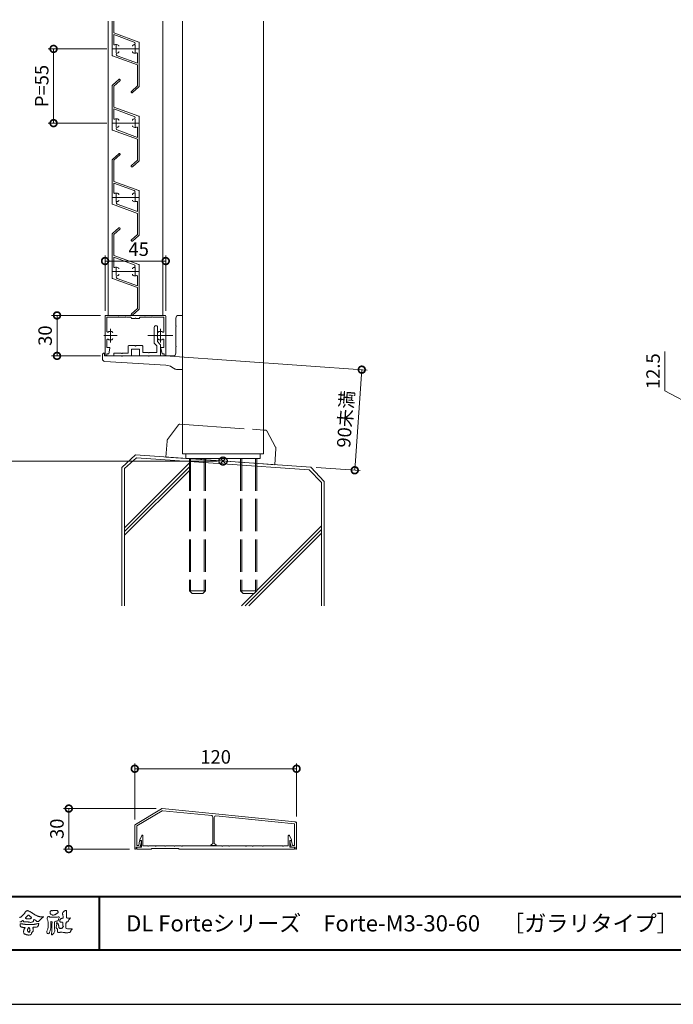
# Model space of a CAD drawing. Units: millimetres. Extents: x 0 to 1680, y 0 to 1188.
# Drawn here: x 323 to 808, y 0 to 730 of the extents above; entities that cross this region are included whole.
import ezdxf

# ---------------------------------------------------------------- set-up
doc = ezdxf.new("R2010")
doc.units = ezdxf.units.MM
doc.header["$LTSCALE"] = 4
for name, pattern in [('AM_ISO02W050', [7.5, 6, -1.5]), ('AM_ISO08W050', [18, 12, -1.5, 3, -1.5]), ('AM_ISO08W050x2', [9, 6, -0.75, 1.5, -0.75]), ('AM_ISO09W050', [22.5, 12, -1.5, 3, -1.5, 3, -1.5]), ('Amconstr', [9999, 9999, 0])]:
    doc.linetypes.add(name, pattern=pattern)
for name, color, linetype, lineweight in [('AM_0', 7, 'Continuous', 18), ('AM_1', 14, 'Continuous', 40), ('AM_11', 3, 'AM_ISO09W050', 9), ('AM_2', 40, 'Continuous', 9), ('AM_3', 6, 'AM_ISO02W050', 9), ('AM_5', 3, 'Continuous', 9), ('AM_7', 4, 'AM_ISO08W050', 9)]:
    doc.layers.add(name, color=color, linetype=linetype, lineweight=lineweight)
doc.layers.add('AM_CL', color=1, linetype='Amconstr', lineweight=25, plot=False)
doc.layers.add('AM_VIEWS', color=1, linetype='Continuous', lineweight=25, plot=False)
doc.styles.add('ゴシック', font='msgothic.ttc')
doc.dimstyles.new('VF$0', dxfattribs={"dimtxt": 10, "dimasz": 10, "dimexe": 4, "dimexo": 4, "dimgap": 2.5, "dimtad": 1, "dimdsep": 46, "dimtxsty": 'ゴシック', "dimblk": 'DOTSMALL', "dimcen": 0, "dimclrd": 256, "dimclre": 256, "dimclrt": 2, "dimadec": 0, "dimazin": 2, "dimtp": 0.1, "dimtm": 0.1, "dimtfac": 0.71, "dimtmove": 0, "dimatfit": 3, "dimldrblk": 'OPEN30', "dimfxl": 1, "dimlwd": -1, "dimlwe": -1, "dimarcsym": 0})

# ---------------------------------------------------------------- blocks, each defined once
blk = doc.blocks.new('_DotSmall')
at = {"color": 0, "linetype": 'ByBlock', "const_width": 0.5}
blk.add_lwpolyline([(-0.0625, 0, 1), (0.0625, 0, 1)], format="xyb", close=True, dxfattribs=at)
blk = doc.blocks.new('*D8')
at = {"layer": 'AM_5', "linetype": 'Continuous'}
for p, q in [((386.38, 514.01), (386.38, 554.8)), ((431.38, 514.01), (431.38, 554.8)), ((386.38, 550.8), (431.38, 550.8))]:
    blk.add_line(p, q, dxfattribs=at)
at = {"layer": 'Defpoints', "color": 0}
for p in [(431.38, 550.8), (386.38, 510.01), (431.38, 510.01)]:
    blk.add_point(p, dxfattribs=at)
at = {"layer": 'AM_5', "xscale": 10, "yscale": 10, "zscale": 10}
for p, rotation in [((386.38, 550.8), 179.9998488154678), ((431.38, 550.8), 359.9998488154678)]:
    blk.add_blockref('_DotSmall', p, dxfattribs=dict(at, rotation=rotation))
at = {"layer": 'AM_5', "color": 2, "insert": (411.31, 558.3), "char_height": 10, "attachment_point": 5, "rotation": 359.99985, "style": 'ゴシック'}
blk.add_mtext('45', dxfattribs=at)
blk = doc.blocks.new('_Open30')
at = {"color": 0, "linetype": 'ByBlock', "lineweight": -2}
for p, q in [((-1, 0.267949), (0, 0)), ((0, 0), (-1, -0.267949)), ((0, 0), (-1, 0))]:
    blk.add_line(p, q, dxfattribs=at)
blk = doc.blocks.new('*D9')
at = {"layer": 'AM_5', "linetype": 'Continuous'}
for p, q in [((382.88, 510.51), (346.73, 510.51)), ((350.73, 510.51), (350.73, 480.51)), ((382.98, 480.51), (346.73, 480.51))]:
    blk.add_line(p, q, dxfattribs=at)
at = {"layer": 'Defpoints', "color": 0}
for p in [(386.88, 510.51), (350.73, 480.51), (386.98, 480.51)]:
    blk.add_point(p, dxfattribs=at)
at = {"layer": 'AM_5', "xscale": 10, "yscale": 10, "zscale": 10}
for p, rotation in [((350.73, 510.51), 90), ((350.73, 480.51), 270)]:
    blk.add_blockref('_DotSmall', p, dxfattribs=dict(at, rotation=rotation))
at = {"layer": 'AM_5', "color": 2, "insert": (343.22, 495.51), "char_height": 10, "attachment_point": 5, "rotation": 90, "style": 'ゴシック'}
blk.add_mtext('30', dxfattribs=at)
blk = doc.blocks.new('*D12')
at = {"layer": 'AM_5', "linetype": 'Continuous'}
for p, q in [((387.66, 707.99), (344.18, 707.99)), ((348.18, 707.99), (348.18, 652.99)), ((387.66, 652.99), (344.18, 652.99))]:
    blk.add_line(p, q, dxfattribs=at)
at = {"layer": 'Defpoints', "color": 0}
for p in [(391.66, 707.99), (348.18, 652.99), (391.66, 652.99)]:
    blk.add_point(p, dxfattribs=at)
at = {"layer": 'AM_5', "xscale": 10, "yscale": 10, "zscale": 10}
for p, rotation in [((348.18, 707.99), 90), ((348.18, 652.99), 270)]:
    blk.add_blockref('_DotSmall', p, dxfattribs=dict(at, rotation=rotation))
at = {"layer": 'AM_5', "color": 2, "insert": (340.68, 680.49), "char_height": 10, "attachment_point": 5, "rotation": 90, "style": 'ゴシック'}
blk.add_mtext('P=55', dxfattribs=at)
blk = doc.blocks.new('*D16')
at = {"layer": 'AM_5', "linetype": 'Continuous'}
for p, q in [((801.64, 483.66), (801.64, 454.69)), ((801.64, 454.69), (829.55, 439.9)), ((939.66, 446.15), (825.55, 446.15)), ((829.55, 446.15), (829.55, 433.65)), ((854.16, 433.65), (825.55, 433.65))]:
    blk.add_line(p, q, dxfattribs=at)
at = {"layer": 'Defpoints', "color": 0}
for p in [(943.66, 446.15), (829.55, 433.65), (858.16, 433.65)]:
    blk.add_point(p, dxfattribs=at)
at = {"layer": 'AM_5', "xscale": 10, "yscale": 10, "zscale": 10}
for p, rotation in [((829.55, 446.15), 90), ((829.55, 433.65), 270)]:
    blk.add_blockref('_DotSmall', p, dxfattribs=dict(at, rotation=rotation))
at = {"layer": 'AM_5', "color": 2, "insert": (794.14, 469.17), "char_height": 10, "attachment_point": 5, "rotation": 90, "style": 'ゴシック'}
blk.add_mtext('12.5', dxfattribs=at)
blk = doc.blocks.new('_Open')
at = {"color": 0, "linetype": 'ByBlock', "lineweight": -2}
for p, q in [((-1, 0.166667), (0, 0)), ((-1, -0.166667), (0, 0)), ((0, 0), (-1, 0))]:
    blk.add_line(p, q, dxfattribs=at)
blk = doc.blocks.new('*D19')
at = {"layer": 'AM_5', "linetype": 'Continuous'}
for p, q in [((390.88, 993.49), (284.62, 993.49)), ((288.62, 983.49), (288.62, 412.58)), ((469.88, 402.58), (284.62, 402.58))]:
    blk.add_line(p, q, dxfattribs=at)
at = {"layer": 'Defpoints', "color": 0}
for p in [(394.88, 993.49), (288.62, 402.58), (473.88, 402.58)]:
    blk.add_point(p, dxfattribs=at)
at = {"layer": 'AM_5', "xscale": 10, "yscale": 10, "zscale": 10}
for p, rotation in [((288.62, 993.49), 90), ((288.62, 402.58), 270)]:
    blk.add_blockref('_Open', p, dxfattribs=dict(at, rotation=rotation))
at = {"layer": 'AM_5', "color": 2, "insert": (281.12, 697), "char_height": 10, "attachment_point": 5, "rotation": 90, "style": 'ゴシック'}
blk.add_mtext('H', dxfattribs=at)
blk = doc.blocks.new('*D20')
at = {"layer": 'AM_5', "linetype": 'Continuous'}
for p, q in [((434.78, 480.23), (580.77, 470.02)), ((571.56, 395.75), (576.78, 470.3)), ((542.9, 397.76), (575.55, 395.47))]:
    blk.add_line(p, q, dxfattribs=at)
at = {"layer": 'Defpoints', "color": 0}
for p in [(430.79, 480.51), (576.78, 470.3), (538.91, 398.04)]:
    blk.add_point(p, dxfattribs=at)
at = {"layer": 'AM_5', "xscale": 10, "yscale": 10, "zscale": 10}
for p, rotation in [((576.78, 470.3), 86.00000000001651), ((571.56, 395.75), 266.0000000000165)]:
    blk.add_blockref('_DotSmall', p, dxfattribs=dict(at, rotation=rotation))
at = {"layer": 'AM_5', "color": 2, "insert": (565.98, 433.6), "char_height": 10, "attachment_point": 5, "rotation": 86, "style": 'ゴシック'}
blk.add_mtext('90未満', dxfattribs=at)
blk = doc.blocks.new('*D25')
at = {"layer": 'AM_5', "linetype": 'Continuous'}
for p, q in [((408.39, 137.07), (408.39, 178.56)), ((528.39, 139.07), (528.39, 178.56)), ((408.39, 174.56), (528.39, 174.56))]:
    blk.add_line(p, q, dxfattribs=at)
at = {"layer": 'Defpoints', "color": 0}
for p in [(528.39, 174.56), (408.39, 133.07), (528.39, 135.07)]:
    blk.add_point(p, dxfattribs=at)
at = {"layer": 'AM_5', "xscale": 10, "yscale": 10, "zscale": 10, "rotation": 180}
blk.add_blockref('_DotSmall', (408.39, 174.56), dxfattribs=at)
at = {"layer": 'AM_5', "xscale": 10, "yscale": 10, "zscale": 10}
blk.add_blockref('_DotSmall', (528.39, 174.56), dxfattribs=at)
at = {"layer": 'AM_5', "color": 2, "insert": (468.39, 182.06), "char_height": 10, "attachment_point": 5, "style": 'ゴシック'}
blk.add_mtext('120', dxfattribs=at)
blk = doc.blocks.new('*D26')
at = {"layer": 'AM_5', "linetype": 'Continuous'}
for p, q in [((424.39, 145.07), (355.47, 145.07)), ((359.47, 145.07), (359.47, 115.07)), ((404.39, 115.07), (355.47, 115.07))]:
    blk.add_line(p, q, dxfattribs=at)
at = {"layer": 'Defpoints', "color": 0}
for p in [(428.39, 145.07), (359.47, 115.07), (408.39, 115.07)]:
    blk.add_point(p, dxfattribs=at)
at = {"layer": 'AM_5', "xscale": 10, "yscale": 10, "zscale": 10}
for p, rotation in [((359.47, 145.07), 90), ((359.47, 115.07), 270)]:
    blk.add_blockref('_DotSmall', p, dxfattribs=dict(at, rotation=rotation))
at = {"layer": 'AM_5', "color": 2, "insert": (351.97, 130.07), "char_height": 10, "attachment_point": 5, "rotation": 90, "style": 'ゴシック'}
blk.add_mtext('30', dxfattribs=at)

msp = doc.modelspace()

# ---------------------------------------------------------------- linework, layer by layer
at = {"layer": 'AM_0'}
for p, q in [((388.635, 728.49), (388.635, 510.506)), ((391.665, 703.34), (391.665, 728.482)), ((392.865, 719.833), (392.865, 728.492)), ((429.135, 728.49), (429.135, 510.497)), ((443.885, 728.49), (443.885, 407.978)), ((503.885, 728.49), (503.885, 407.991)), ((411.336, 713.11), (392.865, 719.833)), ((408.066, 713.023), (392.865, 718.556)), ((392.865, 711.454), (392.865, 718.556)), ((411.665, 680.213), (411.665, 712.64)), ((410.465, 696.147), (391.994, 702.87)), ((410.465, 697.424), (395.264, 702.957)), ((410.465, 697.424), (410.465, 704.526)), ((410.465, 680.526), (410.465, 696.147)), ((391.665, 648.34), (391.665, 680.767)), ((391.831, 681.139), (396.514, 685.337)), ((392.865, 680.454), (397.315, 684.443)), ((392.865, 664.833), (392.865, 680.454)), ((410.465, 680.526), (406.014, 676.537)), ((411.499, 679.841), (406.815, 675.643)), ((411.336, 658.11), (392.865, 664.833)), ((408.066, 658.023), (392.865, 663.556)), ((392.865, 656.454), (392.865, 663.556)), ((411.665, 625.213), (411.665, 657.64)), ((410.465, 642.424), (410.465, 649.526)), ((410.465, 641.147), (391.994, 647.87)), ((410.465, 642.424), (395.264, 647.957)), ((410.465, 625.526), (410.465, 641.147)), ((391.831, 626.139), (396.514, 630.337)), ((392.865, 625.454), (397.315, 629.443)), ((391.665, 593.34), (391.665, 625.767)), ((392.865, 609.833), (392.865, 625.454)), ((410.465, 625.526), (406.014, 621.537)), ((411.499, 624.841), (406.815, 620.643)), ((411.336, 603.11), (392.865, 609.833)), ((408.066, 603.023), (392.865, 608.556)), ((392.865, 601.454), (392.865, 608.556)), ((411.665, 570.213), (411.665, 602.64)), ((410.465, 586.147), (391.994, 592.87)), ((410.465, 587.424), (395.264, 592.957)), ((410.465, 587.424), (410.465, 594.526)), ((410.465, 570.526), (410.465, 586.147)), ((391.635, 538.356), (391.635, 570.783)), ((391.801, 571.155), (396.484, 575.353)), ((392.835, 570.47), (397.285, 574.46)), ((392.835, 554.849), (392.835, 570.47)), ((410.465, 570.526), (406.014, 566.537)), ((411.499, 569.841), (406.815, 565.643)), ((411.306, 548.126), (392.835, 554.849)), ((408.036, 548.039), (392.835, 553.572)), ((392.835, 546.47), (392.835, 553.572)), ((411.635, 515.23), (411.635, 547.656)), ((410.435, 531.164), (391.964, 537.887)), ((410.435, 532.441), (395.234, 537.973)), ((410.435, 532.441), (410.435, 539.542)), ((410.435, 515.542), (410.435, 531.164)), ((410.435, 515.542), (405.984, 511.553)), ((411.469, 514.857), (406.785, 510.66)), ((386.384, 510.006), (386.384, 481.106)), ((386.884, 510.506), (408.884, 510.506)), ((387.784, 509.106), (387.784, 498.553)), ((387.784, 509.106), (396.084, 509.106)), ((396.084, 509.106), (396.384, 509.406)), ((396.384, 509.406), (396.684, 509.106)), ((396.684, 509.106), (401.584, 509.106)), ((401.584, 509.106), (401.884, 509.406)), ((401.884, 509.406), (402.184, 509.106)), ((402.184, 509.106), (405.384, 509.106)), ((405.884, 508.606), (405.884, 508.306)), ((408.584, 508.306), (405.884, 508.306)), ((408.584, 508.306), (408.884, 508.606)), ((430.884, 510.506), (408.884, 510.506)), ((408.884, 508.606), (409.184, 508.306)), ((411.884, 508.306), (409.184, 508.306)), ((411.884, 508.606), (411.884, 508.306)), ((415.584, 509.106), (412.384, 509.106)), ((415.584, 509.106), (415.884, 509.406)), ((415.884, 509.406), (416.184, 509.106)), ((421.084, 509.106), (416.184, 509.106)), ((421.384, 509.406), (421.084, 509.106)), ((421.684, 509.106), (421.384, 509.406)), ((429.984, 509.106), (421.684, 509.106)), ((429.984, 509.106), (429.984, 498.553)), ((431.384, 510.006), (431.384, 481.106)), ((438.884, 508.506), (438.884, 502.806)), ((440.884, 510.506), (443.884, 510.506)), ((443.884, 510.506), (443.884, 470.506)), ((422.834, 501.756), (422.834, 490.435)), ((425.334, 501.753), (425.334, 495.806)), ((438.884, 502.206), (438.884, 487.806)), ((387.784, 492.46), (387.784, 486.706)), ((424.884, 487.971), (423.127, 489.728)), ((425.334, 495.206), (425.334, 491.056)), ((427.091, 489.299), (425.334, 491.056)), ((429.984, 492.46), (429.984, 486.706)), ((385.584, 482.506), (385.884, 482.506)), ((385.884, 482.506), (385.884, 480.506)), ((387.584, 482.006), (389.084, 482.006)), ((387.584, 482.006), (387.584, 481.106)), ((387.784, 486.706), (389.684, 486.706)), ((389.084, 482.006), (389.978, 486.346)), ((392.884, 482.506), (398.584, 482.506)), ((392.884, 480.506), (392.884, 482.506)), ((399.184, 482.506), (403.384, 482.506)), ((403.384, 487.606), (403.384, 482.506)), ((403.884, 488.106), (408.584, 488.106)), ((411.884, 485.606), (405.884, 485.606)), ((405.884, 485.606), (405.884, 480.506)), ((413.884, 488.106), (409.184, 488.106)), ((411.884, 485.606), (411.884, 480.506)), ((414.384, 487.606), (414.384, 483.006)), ((418.584, 483.006), (414.384, 483.006)), ((424.884, 483.006), (419.184, 483.006)), ((424.884, 487.971), (424.884, 483.006)), ((427.384, 488.592), (427.384, 480.506)), ((428.684, 482.006), (427.79, 486.346)), ((429.984, 486.706), (428.084, 486.706)), ((430.184, 482.006), (428.684, 482.006)), ((430.184, 482.006), (430.184, 481.106)), ((438.884, 487.206), (438.884, 482.506)), ((384.384, 481.306), (384.384, 478.404)), ((385.884, 480.506), (398.584, 480.506)), ((386.279, 476.407), (431.399, 473.637)), ((405.884, 480.506), (392.884, 480.506)), ((399.184, 480.506), (418.584, 480.506)), ((427.384, 480.506), (411.884, 480.506)), ((419.184, 480.506), (436.884, 480.506)), ((438.409, 470.791), (436.018, 472.226)), ((439.438, 470.506), (443.884, 470.506)), ((443.885, 407.978), (503.885, 407.991)), ((446.385, 404.506), (446.385, 407.99)), ((501.385, 404.506), (446.385, 404.506)), ((501.385, 404.506), (501.385, 408.003)), ((408.889, 133.366), (428.109, 144.899)), ((410.01, 132.173), (428.621, 143.34)), ((428.723, 145.036), (527.493, 135.159)), ((429.235, 143.477), (465.493, 139.852)), ((466.394, 138.857), (466.394, 119.069)), ((468.493, 139.552), (526.794, 133.722)), ((408.394, 132.491), (408.394, 115.069)), ((409.994, 132.145), (409.994, 117.769)), ((467.394, 138.557), (467.394, 119.069)), ((526.794, 133.722), (526.794, 117.769)), ((528.394, 134.164), (528.394, 115.069)), ((412.094, 121.869), (413.538, 125.075)), ((414.494, 124.869), (414.494, 117.369)), ((522.294, 124.869), (522.294, 117.369)), ((524.694, 121.869), (523.25, 125.075)), ((409.994, 117.769), (411.355, 117.769)), ((411.355, 117.769), (412.034, 121.069)), ((412.034, 121.069), (412.994, 121.069)), ((412.094, 121.869), (412.094, 121.369)), ((413.294, 121.369), (412.094, 121.369)), ((412.394, 116.369), (413.287, 120.709)), ((413.294, 121.369), (413.294, 116.369)), ((418.094, 117.369), (414.494, 117.369)), ((423.594, 117.369), (418.694, 117.369)), ((430.594, 117.369), (424.194, 117.369)), ((437.594, 117.369), (431.194, 117.369)), ((443.094, 117.369), (438.194, 117.369)), ((473.094, 117.369), (443.694, 117.369)), ((464.894, 117.909), (464.894, 117.569)), ((464.894, 117.569), (468.894, 117.569)), ((466.394, 119.069), (465.027, 118.158)), ((467.394, 119.069), (468.76, 118.158)), ((468.894, 117.909), (468.894, 117.569)), ((478.094, 117.369), (473.694, 117.369)), ((490.594, 117.369), (478.694, 117.369)), ((495.594, 117.369), (491.194, 117.369)), ((503.094, 117.369), (496.194, 117.369)), ((518.094, 117.369), (503.694, 117.369)), ((522.294, 117.369), (518.694, 117.369)), ((523.494, 121.369), (523.494, 116.369)), ((523.494, 121.369), (524.694, 121.369)), ((524.394, 116.369), (523.5, 120.709)), ((524.753, 121.069), (523.794, 121.069)), ((524.694, 121.869), (524.694, 121.369)), ((525.433, 117.769), (524.753, 121.069)), ((526.794, 117.769), (525.433, 117.769)), ((408.394, 115.069), (408.994, 115.069)), ((409.494, 116.369), (412.394, 116.369)), ((409.494, 116.369), (409.494, 115.569)), ((413.294, 116.369), (409.994, 116.369)), ((409.994, 115.069), (409.994, 116.369)), ((420.694, 115.069), (409.994, 115.069)), ((420.694, 115.569), (441.094, 115.569)), ((420.694, 115.069), (420.694, 115.569)), ((441.094, 115.069), (441.094, 115.569)), ((441.094, 115.069), (526.794, 115.069)), ((523.494, 116.369), (526.794, 116.369)), ((527.294, 116.369), (524.394, 116.369)), ((526.794, 115.069), (526.794, 116.369)), ((527.294, 116.369), (527.294, 115.569)), ((527.794, 115.069), (528.394, 115.069))]:
    msp.add_line(p, q, dxfattribs=at)
for points in [[(322.802, 64.245, 0.0578575), (323.466, 64.492, 0.0263819), (324.08, 64.85, 0.0170777), (324.668, 65.252, 0.0282229), (325.216, 65.705, 0.0266932), (325.707, 66.215, 0.021991), (326.149, 66.773, 0.0124789), (326.549, 67.363, -0.0053129), (326.942, 67.959, -0.023442), (327.366, 68.529, -0.0412442), (327.86, 69.039, -0.134668), (328.481, 69.369, -0.0984859), (329.188, 69.362, -0.0619629), (329.855, 69.135, -0.0244189), (330.478, 68.795, -0.0021258), (331.088, 68.428, -0.0017933), (331.697, 68.055, -0.0014666), (332.301, 67.679, -0.0011219), (332.902, 67.301, -0.0007663), (333.502, 66.921, -0.0004057), (334.101, 66.538, 0.0055041), (334.706, 66.159, 0.015891), (335.325, 65.806, 0.026514), (335.97, 65.508, 0.0205527), (336.64, 65.276, 0.0076524), (337.323, 65.083, 0.0025751), (338.012, 64.897, 0.0313973), (338.71, 64.758, 0.0590004), (339.416, 64.748, 0.0570748), (340.105, 64.919, -0.4327575), (340.676, 64.682, -0.112622), (340.097, 64.288, 0.0640604), (339.502, 63.898, 0.0338995), (339.014, 63.381, -0.0346032), (338.501, 62.891, 0.0022015), (337.958, 62.432, 0.0316796), (337.445, 61.936, -0.1074291), (336.903, 61.482, -0.1277839), (336.212, 61.344, -0.1941076), (335.636, 61.727, 0.1423826), (335.073, 62.15, -0.0737204), (334.441, 62.472, 0.1316761), (333.798, 62.761, 0.3688523), (333.292, 62.354, -0.0048082), (333.176, 61.653, -0.233278), (332.734, 61.12, -0.0334583), (332.079, 60.839, -0.0686187), (331.38, 60.721, -0.0409028), (330.671, 60.757, -0.0187356), (329.97, 60.877, 0.0005575), (329.271, 61.022, 0.0239249), (328.568, 61.134, 0.0477004), (327.859, 61.144, 0.0018076), (327.148, 61.062, -0.0799948), (326.44, 61.09, -0.2363381), (325.872, 61.476, 0.4697472), (325.512, 61.97, 0.4248804), (324.887, 61.837, -0.1440127), (324.426, 61.312, -0.0344066), (323.738, 61.136, -0.1128854), (323.031, 61.133, -0.1135343)], [(328.104, 63.425, -0.1043841), (327.662, 63.612, -0.219924), (327.37, 63.978, -0.1693842), (327.581, 64.407, -0.0503939), (327.941, 64.733, 0.0241946), (328.313, 65.043, 0.0443924), (328.63, 65.408, -0.0421815), (328.944, 65.775, -0.1064483), (329.354, 66.028, -0.1968279), (329.828, 66.006, -0.0542233), (330.243, 65.755, -0.0543698), (330.599, 65.425, 0.0051452), (330.916, 65.057, 0.0601563), (331.28, 64.74, -0.0538181), (331.662, 64.439, -0.2605252), (331.783, 63.989, -0.2452641), (331.467, 63.646, -0.0396672), (331.009, 63.495, -0.0214935), (330.533, 63.396, -0.0178091), (330.053, 63.334, -0.0172469), (329.569, 63.305, -0.017273), (329.081, 63.31, -0.0177448), (328.595, 63.349, -0.0186751), (328.114, 63.424)], [(360.706, 64.034, -0.0647802), (360.214, 63.453, 0.0622099), (359.716, 62.877, 0.0344836), (359.342, 62.211, -0.0030299), (359.011, 61.524, -0.321468), (358.44, 61.089, 0.1641973), (357.728, 60.862, 0.1304434), (357.407, 60.179, 0.0496936), (357.317, 59.42, -0.0031333), (357.299, 58.656, -0.0010254), (357.262, 57.894, 0.0156003), (357.249, 57.131, 0.120913), (357.371, 56.386, 0.1932108), (358.039, 56.061, 0.0233447), (358.801, 56.03, 0.0034608), (359.563, 56.024, 0.0027132), (360.323, 56.027, 0.0012912), (361.085, 56.037, -0.0518219), (361.847, 55.995, -0.6991579), (361.757, 55.44, 0.0159558), (361.216, 54.902, 0.1288922), (360.877, 54.227, -0.0943735), (360.601, 53.518, -0.1782105), (359.927, 53.201, -0.0183006), (359.168, 53.115, -0.012547), (358.404, 53.073, -0.0099522), (357.641, 53.065, -0.011504), (356.878, 53.089, -0.0135944), (356.12, 53.152, -0.0155959), (355.364, 53.259), (354.613, 53.396, 0.0301853), (353.855, 53.489, 0.0676959), (353.094, 53.435, 0.0017958), (352.362, 53.225, -0.1442349), (351.608, 53.232, -0.1965497), (351.085, 53.76, -0.1495523), (350.988, 54.507, 0.0076151), (351.14, 55.256, 0.2639399), (350.865, 55.933, -0.013958), (350.304, 56.452, -0.2871968), (350.119, 57.157, 0.006403), (350.314, 57.895, 0.0263773), (350.453, 58.648, 0.0414916), (350.494, 59.407, -0.0125503), (350.428, 60.167, -0.6088474), (350.936, 60.511, -0.096312), (351.384, 59.901, -0.0323186), (351.704, 59.202, -0.0374447), (351.919, 58.468, -0.0149022), (352.049, 57.718, 0.0153596), (352.184, 56.966, 0.2197469), (352.543, 56.324, 0.1244515), (353.292, 56.275, -0.0381987), (354.054, 56.314, 0.3734577), (354.701, 56.512, -0.2013353), (354.936, 57.215, -0.0282233), (355.551, 57.668, -0.0109046), (354.975, 58.031, -0.0829126), (354.957, 58.788, 0.0123242), (354.94, 59.551, -0.0460661), (354.981, 60.312, 0.419631), (354.559, 60.854, 0.0763181), (353.801, 60.918, -0.1835365), (353.077, 61.094, -0.1697093), (352.769, 61.771, -0.1294853), (352.853, 62.522, -0.0877503), (353.312, 63.127, -0.1132585), (353.934, 63.56, -0.0252078), (354.676, 63.742, 0.2875757), (355.235, 64.201, 0.1047475), (355.27, 64.956, 0.0228858), (355.135, 65.706, -0.0060438), (354.976, 66.454, -0.0381555), (354.882, 67.214, -0.105344), (354.994, 67.964, -0.1373444), (355.474, 68.543, -0.0164006), (356.109, 68.969, 0.0141402), (356.726, 69.425, -0.2240993), (357.444, 69.591, -0.2404898), (357.802, 68.956, -0.0568523), (357.844, 68.194, -0.0086308), (357.777, 67.432, 0.0343362), (357.769, 66.671, 0.0066483), (357.822, 65.91, -0.0164286), (357.86, 65.148, 0.0255411), (357.867, 64.384, 0.3285251), (358.428, 63.948, 0.044435), (359.19, 63.899, 0.0153749), (359.954, 63.913, 0.0510059), (360.705, 64.029)], [(330.651, 54.193, 0.0288049), (330.695, 54.545, 0.0335944), (330.695, 54.9, 0.0275896), (330.65, 55.251, 0.0137458), (330.575, 55.598, 0.0147541), (330.483, 55.939, 0.0183479), (330.368, 56.274, 0.0311625), (330.223, 56.597, 0.1938268), (329.958, 56.821, 0.2977344), (329.626, 56.76, 0.0510665), (329.416, 56.478, 0.0087374), (329.223, 56.179, 0.0273526), (329.051, 55.867, 0.0392222), (328.926, 55.539, 0.0385541), (328.852, 55.192, 0.0370056), (328.832, 54.84, 0.0508166), (328.87, 54.488, 0.1029319), (329.008, 54.163, 0.0537651), (329.266, 53.923, -0.1643237), (329.438, 53.617, 0.4375734), (329.683, 53.416, -0.0486243), (330.037, 53.411, 0.142539), (330.385, 53.394, 0.5229065), (330.461, 53.679, 0.0100243), (330.126, 53.794, -0.5083139), (329.996, 54.072, -0.2576096), (330.291, 54.24, -0.0981276), (330.642, 54.196)]]:
    msp.add_lwpolyline(points, format="xyb", dxfattribs=at)
for points in [[(348.079, 69.408, -0.0107805), (348.677, 69.446, -0.0090517), (349.279, 69.461, -0.0076775), (349.878, 69.456, -0.0136457), (350.474, 69.429, -0.0708563), (351.06, 69.327, -0.1987167), (351.387, 68.85, -0.0344767), (351.605, 68.292, -0.4164273), (351.391, 67.794, 0.0473499), (350.897, 67.46, -0.0168759), (350.428, 67.093, -0.0246018), (349.928, 66.77, -0.0283061), (349.397, 66.5, -0.0328995), (348.836, 66.297, -0.0377635), (348.248, 66.174, -0.044076), (347.651, 66.149, -0.0517633), (347.062, 66.237, -0.0695077), (346.513, 66.461, -0.0767145), (346.055, 66.839, -0.0757861), (345.728, 67.336, -0.0953179), (345.584, 67.91, -0.0558034), (345.632, 68.503, -0.1092707), (345.814, 69.066, -0.1401943), (346.311, 69.382, -0.1195495), (346.898, 69.444, 0.0298325), (347.493, 69.392, 0.0161139)], [(334.062, 59.287, 0.0014593), (334.652, 59.42, -0.0010612), (335.241, 59.554, 0.0005335), (335.827, 59.684, 0.0020563), (336.412, 59.83, -0.1314038), (337.008, 59.831, -0.7033847), (337.236, 59.452, 0.2931171), (336.902, 58.986, -0.0582452), (336.908, 58.385, -0.1281304), (336.608, 57.865, -0.0503456), (336.146, 57.48, -0.1174124), (335.613, 57.206, -0.0381289), (335.01, 57.197, 0.0063733), (334.408, 57.189, -0.0163268), (333.807, 57.194, 0.1050915), (333.208, 57.153, 0.3004104), (332.859, 56.701, 0.0744133), (332.937, 56.105, -0.0264879), (333.067, 55.518, -0.0247496), (333.1, 54.917, -0.0185372), (333.119, 54.314, -0.3073024), (332.796, 53.843, 0.0853822), (332.327, 53.464, 0.0642067), (331.993, 52.965, 0.0454649), (331.777, 52.405, -0.0847885), (331.572, 51.841, -0.1196733), (331.046, 51.561, -0.0276982), (330.472, 51.374, -0.0606204), (329.876, 51.299, -0.036388), (329.277, 51.34, -0.0191574), (328.68, 51.446, -0.0172007), (328.094, 51.594, -0.0118361), (327.524, 51.777, 0.0031734), (326.954, 51.969, -0.128631), (326.436, 52.265, -0.094171), (326.146, 52.79, -0.0465459), (325.987, 53.374, -0.04861), (325.943, 53.974, -0.0496081), (326.017, 54.569, -0.024003), (326.18, 55.147, -0.0006221), (326.369, 55.719, -0.065476), (326.62, 56.264, -0.0322559), (327.02, 56.711, 0.4907629), (326.597, 56.917, -0.024219), (325.994, 56.944), (325.396, 57.02, -0.0285321), (324.799, 57.1, -0.0627212), (324.235, 57.31, -0.0899408), (323.745, 57.661, -0.1398882), (323.484, 58.198, -0.0517092), (323.47, 58.799, -0.0018067), (323.423, 59.402, -0.4683124), (323.863, 59.688, -0.0286762), (324.462, 59.626, -0.0054132), (325.06, 59.534, 0.0026191), (325.655, 59.439, 0.0043609), (326.251, 59.353, 0.0042787), (326.849, 59.278, 0.0043953), (327.446, 59.213, 0.0047525), (328.047, 59.158, 0.0051332), (328.648, 59.116, 0.0051706), (329.251, 59.086, 0.0052013), (329.856, 59.069, 0.0051906), (330.462, 59.064, 0.0051309), (331.066, 59.071, 0.0050498), (331.669, 59.091, 0.004948), (332.27, 59.123, 0.0048268), (332.871, 59.166, 0.0046876), (333.47, 59.221, 0.0044799)], [(351.614, 64.725, -0.267395), (352.58, 64.592, -0.1077978), (352.16, 63.642, 0.0922117), (351.749, 62.677, -0.2599209), (351.297, 61.771, -0.1448448), (350.273, 61.606, 0.1448405), (349.248, 61.426, 0.2276369), (348.813, 60.506, 0.0189663), (348.89, 59.453, -0.0157512), (348.923, 58.395, -0.0009481), (348.92, 57.339, 0.01409), (348.945, 56.285, 0.0021319), (349.026, 55.238, -0.0494832), (349.009, 54.186, -0.1220515), (348.638, 53.21, -0.0081445), (348.006, 52.368, -0.1099164), (347.275, 51.622, -0.9440901), (346.597, 51.863, -0.0006125), (346.731, 52.908, 0.0182627), (346.806, 53.962, -0.0017938), (346.842, 55.012, -0.0002406), (346.889, 56.064, 0.0064314), (346.923, 57.118, 0.0103773), (346.916, 58.171, -0.023141), (346.939, 59.223, -0.0067851), (347.051, 60.272, 0.2950598), (346.77, 61.215, 0.6693933), (346.152, 60.641, 0.0101921), (346.143, 59.585, 0.0015866), (346.16, 58.53, -0.0120937), (346.156, 57.476, -0.0278971), (346.067, 56.426, -0.0265586), (345.855, 55.397, -0.0100351), (345.568, 54.384, 0.0015238), (345.266, 53.374, -0.1660192), (344.746, 52.48, -0.2949921), (343.75, 52.47, -0.18356), (343.115, 53.281, -0.1668157), (343.231, 54.309, -0.0069889), (343.636, 55.283, 0.0294412), (343.98, 56.281, 0.0501735), (344.162, 57.318, 0.0275627), (344.167, 58.372, -0.0070832), (344.13, 59.424, 0.0052552), (344.124, 60.478, 0.0569271), (343.991, 61.521, 0.0250179), (343.631, 62.511, -0.0751279), (343.381, 63.528, -0.1713972), (343.631, 64.531, -0.1815008), (344.473, 65.129, -0.2488011), (345.342, 64.633, 0.1679309), (346.361, 64.477, -0.0149405), (347.412, 64.567, -0.01228), (348.465, 64.593, -0.0003634), (349.521, 64.591, 0.0134271), (350.572, 64.617, 0.0259617)]]:
    msp.add_lwpolyline(points, format="xyb", close=True, dxfattribs=at)
for centre, radius, start, end in [((393.365, 711.454), 0.5, 180.000002, 290.57), ((394.665, 707.99), 3.2, 62.964311, 110.569995), ((395.665, 709.949), 1, 0, 62.964311), ((407.665, 709.949), 1, 117.035694, 180.000005), ((408.665, 707.99), 3.2, 102.947185, 117.035694), ((407.724, 712.083), 1, 282.947181, 70.000003), ((411.165, 712.64), 0.5, 0, 70.000003), ((392.165, 703.34), 0.5, 180.000005, 249.999998), ((395.606, 703.897), 1, 102.947185, 249.999998), ((394.665, 707.99), 3.2, 282.947181, 297.035689), ((395.665, 706.03), 1, 297.035689, 0), ((407.665, 706.03), 1, 180.000005, 242.964316), ((408.665, 707.99), 3.2, 242.964306, 290.57), ((409.965, 704.526), 0.5, 0, 110.569995), ((392.165, 680.767), 0.5, 131.870917, 180.000005), ((396.915, 684.89), 0.6, 311.870915, 131.870917), ((411.165, 680.213), 0.5, 311.870915, 0), ((406.415, 676.09), 0.6, 131.87091, 311.870915), ((407.724, 657.083), 1, 282.947181, 70.000003), ((411.165, 657.64), 0.5, 0, 70.000003), ((393.365, 656.454), 0.5, 180.000002, 290.57), ((394.665, 652.99), 3.2, 62.964311, 110.569995), ((395.606, 648.897), 1, 102.947185, 249.999998), ((394.665, 652.99), 3.2, 282.947181, 297.035689), ((395.665, 654.949), 1, 0, 62.964311), ((395.665, 651.03), 1, 297.035689, 0), ((407.665, 654.949), 1, 117.035694, 180.000005), ((407.665, 651.03), 1, 180.000005, 242.964316), ((408.665, 652.99), 3.2, 102.947185, 117.035694), ((408.665, 652.99), 3.2, 242.964306, 290.57), ((409.965, 649.526), 0.5, 0, 110.569995), ((392.165, 648.34), 0.5, 180.000005, 249.999998), ((396.915, 629.89), 0.6, 311.870915, 131.870917), ((392.165, 625.767), 0.5, 131.870917, 180.000005), ((406.415, 621.09), 0.6, 131.87091, 311.870915), ((411.165, 625.213), 0.5, 311.870915, 0), ((393.365, 601.454), 0.5, 180.000002, 290.57), ((394.665, 597.99), 3.2, 62.964311, 110.569995), ((395.665, 599.949), 1, 0, 62.964311), ((407.665, 599.949), 1, 117.035694, 180.000005), ((408.665, 597.99), 3.2, 102.947185, 117.035694), ((407.724, 602.083), 1, 282.947181, 70.000003), ((411.165, 602.64), 0.5, 0, 70.000003), ((392.165, 593.34), 0.5, 180.000005, 249.999998), ((395.606, 593.897), 1, 102.947185, 249.999998), ((394.665, 597.99), 3.2, 282.947181, 297.035689), ((395.665, 596.03), 1, 297.035689, 0), ((407.665, 596.03), 1, 180.000005, 242.964316), ((408.665, 597.99), 3.2, 242.964306, 290.57), ((409.965, 594.526), 0.5, 0, 110.569995), ((392.135, 570.783), 0.5, 131.870917, 180.000005), ((396.885, 574.906), 0.6, 311.870915, 131.870917), ((411.165, 570.213), 0.5, 311.870915, 0), ((406.415, 566.09), 0.6, 131.87091, 311.870915), ((407.694, 547.1), 1, 282.947181, 70.000003), ((411.135, 547.656), 0.5, 0, 70.000003), ((393.335, 546.47), 0.5, 180.000002, 290.57), ((394.635, 543.006), 3.2, 62.964311, 110.569995), ((394.635, 543.006), 3.2, 282.947181, 297.035689), ((395.635, 544.966), 1, 0, 62.964311), ((395.635, 541.047), 1, 297.035689, 0), ((407.635, 544.966), 1, 117.035694, 180.000005), ((407.635, 541.047), 1, 180.000005, 242.964316), ((408.635, 543.006), 3.2, 102.947185, 117.035694), ((408.635, 543.006), 3.2, 242.964306, 290.57), ((409.935, 539.542), 0.5, 0, 110.569995), ((392.135, 538.356), 0.5, 180.000005, 249.999998), ((395.576, 538.913), 1, 102.947185, 249.999998), ((406.385, 511.106), 0.6, 131.87091, 311.870915), ((411.135, 515.23), 0.5, 311.870915, 0), ((386.884, 510.006), 0.5, 90.000003, 179.999841), ((405.384, 508.606), 0.5, 0, 90.000003), ((412.384, 508.606), 0.5, 90.000003, 180.000005), ((430.884, 510.006), 0.5, 0.000153, 90.000003), ((440.884, 508.506), 2, 89.999997, 180), ((388.284, 498.553), 0.5, 179.999827, 304.580784), ((390.384, 495.506), 3.2, 70.06908, 124.580779), ((391.134, 497.574), 1, 0.001329, 70.06908), ((424.084, 501.756), 1.25, 359.870843, 179.999979), ((426.634, 497.574), 1, 109.930918, 179.998666), ((427.384, 495.506), 3.2, 55.419219, 109.930918), ((429.484, 498.553), 0.5, 235.419221, 0.000169), ((438.884, 502.506), 0.3, 270, 90), ((388.284, 492.46), 0.5, 55.418881, 179.999827), ((390.384, 495.506), 3.2, 235.41888, 289.933577), ((391.134, 493.438), 1, 289.933577, 0.001329), ((423.834, 490.435), 1, 179.999963, 225), ((425.334, 495.506), 0.3, 90, 270), ((426.634, 493.438), 1, 179.998666, 250.066421), ((427.384, 495.506), 3.2, 250.066425, 304.581119), ((426.384, 488.592), 1, 0, 45), ((429.484, 492.46), 0.5, 0.000169, 124.58112), ((385.584, 481.306), 1.2, 89.999997, 180), ((389.684, 486.406), 0.3, 348.360301, 90.000003), ((398.884, 482.506), 0.3, 180, 0), ((403.884, 487.606), 0.5, 90, 180), ((408.884, 488.106), 0.3, 180, 0), ((413.884, 487.606), 0.5, 0, 90), ((418.884, 483.006), 0.3, 180, 0), ((428.084, 486.406), 0.3, 90.000003, 191.639699), ((436.884, 482.506), 2, 270.000003, 0.000005), ((438.884, 487.506), 0.3, 270, 90), ((386.384, 478.404), 2, 180, 266.987213), ((386.984, 481.106), 0.6, 179.999841, 0.00001), ((398.884, 480.506), 0.3, 180, 0), ((418.884, 480.506), 0.3, 180, 0), ((430.784, 481.106), 0.6, 179.999995, 0.000153), ((430.873, 463.651), 10, 59.036243, 86.987215), ((439.438, 472.506), 2, 239.036241, 270.000003), ((428.624, 144.041), 1, 84.289407, 120.963757), ((429.136, 142.482), 1, 84.289407, 120.963757), ((465.394, 138.857), 1, 0, 84.289407), ((468.394, 138.557), 1, 84.289407, 180), ((409.404, 132.509), 1, 120.963757, 181), ((527.394, 134.164), 1, 0, 84.289407), ((413.994, 124.869), 0.5, 0, 155.746882), ((522.794, 124.869), 0.5, 24.253118, 180), ((412.994, 120.769), 0.3, 348.361175, 90), ((418.394, 117.369), 0.3, 180, 0), ((423.894, 117.369), 0.3, 180, 0), ((430.894, 117.369), 0.3, 180, 0), ((437.894, 117.369), 0.3, 180, 0), ((443.394, 117.369), 0.3, 180, 0), ((465.194, 117.909), 0.3, 123.690068, 180), ((468.594, 117.909), 0.3, 0, 56.309932), ((473.394, 117.369), 0.3, 180, 0), ((478.394, 117.369), 0.3, 180, 0), ((490.894, 117.369), 0.3, 180, 0), ((495.894, 117.369), 0.3, 180, 0), ((503.394, 117.369), 0.3, 180, 0), ((518.394, 117.369), 0.3, 180, 0), ((523.794, 120.769), 0.3, 90, 191.638825), ((408.994, 115.569), 0.5, 270, 0), ((527.794, 115.569), 0.5, 180, 270)]:
    msp.add_arc(centre, radius, start, end, dxfattribs=at)
at = {"layer": 'AM_1'}
for p, q in [((62, 80), (1618, 80)), ((382, 80), (382, 40))]:
    msp.add_line(p, q, dxfattribs=at)
msp.add_lwpolyline([(62, 40), (62, 1148), (1618, 1148), (1618, 40)], close=True, dxfattribs=at)
at = {"layer": 'AM_11'}
for p, q in [((440.886, 429.49), (432.709, 418.487)), ((441.759, 429.891), (504.059, 425.534)), ((504.059, 425.534), (505.508, 425.433)), ((506.317, 424.914), (512.883, 412.881)), ((432.319, 417.434), (431.488, 405.548)), ((513.122, 411.783), (512.291, 399.898)), ((431.488, 405.548), (512.291, 399.898))]:
    msp.add_line(p, q, dxfattribs=at)
for centre, radius, start, end in [((441.689, 428.893), 1, 86, 143.380782), ((505.439, 424.435), 1, 28.619236, 86), ((434.315, 417.294), 2, 143.380782, 176), ((511.127, 411.923), 2, 356, 28.619236)]:
    msp.add_arc(centre, radius, start, end, dxfattribs=at)
at = {"layer": 'AM_2'}
for p, q in [((408.861, 407.13), (398.885, 397.828)), ((409.715, 405.049), (400.885, 397.092)), ((408.861, 407.13), (538.909, 398.036)), ((409.715, 405.049), (537.83, 396.122)), ((398.885, 397.773), (398.885, 295.27)), ((400.885, 353.206), (448.885, 401.206)), ((400.885, 350.378), (448.885, 398.378)), ((400.885, 397.092), (400.885, 295.27)), ((400.885, 347.55), (448.885, 395.55)), ((537.83, 396.122), (546.885, 386.687)), ((538.909, 398.036), (548.885, 387.339)), ((548.885, 387.339), (548.885, 295.27)), ((546.885, 386.687), (546.885, 295.27)), ((490.267, 295.27), (546.885, 351.855)), ((498.885, 306.659), (546.885, 354.684)), ((493.124, 295.274), (546.885, 349.027)), ((487.501, 295.27), (496.733, 304.506))]:
    msp.add_line(p, q, dxfattribs=at)
at = {"layer": 'AM_3'}
for p, q in [((448.885, 404.506), (448.885, 306.506)), ((449.832, 404.506), (449.832, 305.559)), ((459.938, 404.506), (459.938, 305.559)), ((460.885, 404.506), (460.885, 306.506)), ((486.885, 404.506), (486.885, 306.506)), ((487.832, 404.506), (487.832, 305.559)), ((497.938, 404.506), (497.938, 305.559)), ((498.885, 404.506), (498.885, 306.506)), ((448.885, 306.506), (460.885, 306.506)), ((448.885, 306.506), (450.885, 304.506)), ((460.885, 306.506), (458.885, 304.506)), ((486.885, 306.506), (498.885, 306.506)), ((486.885, 306.506), (488.885, 304.506)), ((498.885, 306.506), (496.885, 304.506)), ((450.885, 304.506), (458.885, 304.506)), ((488.885, 304.506), (496.885, 304.506))]:
    msp.add_line(p, q, dxfattribs=at)
at = {"layer": 'AM_5'}
for p, q in [((428.109, 144.899), (428.394, 145.069)), ((428.394, 145.069), (428.723, 145.036)), ((408.394, 133.069), (408.889, 133.366)), ((408.394, 133.069), (408.394, 132.491)), ((527.493, 135.159), (528.394, 135.069)), ((528.394, 135.069), (528.394, 134.164))]:
    msp.add_line(p, q, dxfattribs=at)
at = {"layer": 'AM_7'}
for p, q in [((391.665, 707.99), (411.665, 707.99)), ((391.665, 652.99), (411.665, 652.99)), ((391.665, 597.99), (411.665, 597.99)), ((391.635, 543.006), (411.635, 543.006)), ((390.384, 500.506), (390.384, 490.506)), ((427.384, 500.506), (427.384, 490.506)), ((385.384, 495.506), (395.384, 495.506)), ((422.384, 495.506), (432.384, 495.506))]:
    msp.add_line(p, q, dxfattribs=at)
at = {"layer": 'AM_7', "linetype": 'AM_ISO08W050x2'}
for p, q in [((394.665, 704.99), (394.665, 710.99)), ((408.665, 704.99), (408.665, 710.99)), ((394.665, 649.99), (394.665, 655.99)), ((408.665, 649.99), (408.665, 655.99)), ((394.665, 594.99), (394.665, 600.99)), ((408.665, 594.99), (408.665, 600.99)), ((394.635, 540.006), (394.635, 546.006)), ((408.635, 540.006), (408.635, 546.006)), ((436.52, 495.506), (417.991, 495.506))]:
    msp.add_line(p, q, dxfattribs=at)
at = {"layer": 'AM_CL'}
for p, q in [((476.006, 404.705), (471.764, 400.462)), ((471.764, 404.705), (476.006, 400.462))]:
    msp.add_line(p, q, dxfattribs=at)
msp.add_circle((473.885, 402.583), 3, dxfattribs=at)
at = {"layer": 'AM_VIEWS', "linetype": 'Continuous'}
msp.add_lwpolyline([(0, 0), (1680, 0), (1680, 1188), (0, 1188), (0, 0)], dxfattribs=at)

# ---------------------------------------------------------------- texts
at = {"layer": 'AM_0', "style": 'ゴシック'}
msp.add_text('DL Forteシリーズ\u3000Forte-M3-30-60\u3000［ガラリタイプ］', height=12, dxfattribs=at).set_placement((402, 54))

# ---------------------------------------------------------------- dimensions: what is measured, and where the dimension line sits
at = {"layer": 'AM_5'}
dim = msp.add_linear_dim(base=(288.62, 402.583), p1=(394.883, 993.491), p2=(473.885, 402.583), angle=90, text='H', dimstyle='VF$0', override={"dimblk": 'Open'}, dxfattribs=at)
dim.commit()
dim.dimension.update_dxf_attribs({"geometry": '*D19', "text_midpoint": (288.62, 696.999), "dimtype": 160})
dim = msp.add_linear_dim(base=(348.181, 652.99), p1=(391.665, 707.99), p2=(391.665, 652.99), angle=90, text='P=<>', dimstyle='VF$0', dxfattribs=at)
dim.commit()
dim.dimension.update_dxf_attribs({"geometry": '*D12', "text_midpoint": (348.181, 680.49), "dimtype": 160})
for base, p1, p2, angle, override, picture, middle in [((431.384, 550.801), (386.384, 510.006), (431.384, 510.006), 179.999849, {"dimdec": 1}, '*D8', (411.306, 550.801)), ((829.551, 433.651), (943.66, 446.151), (858.161, 433.651), 90, {"dimtmove": 1}, '*D16', (801.642, 457.186))]:
    dim = msp.add_linear_dim(base=base, p1=p1, p2=p2, angle=angle, dimstyle='VF$0', override=override, dxfattribs=at)
    dim.commit()
    dim.dimension.update_dxf_attribs({"geometry": picture, "text_midpoint": middle, "dimtype": 160})
dim = msp.add_linear_dim(base=(350.727, 480.506), p1=(386.884, 510.506), p2=(386.984, 480.506), angle=90, dimstyle='VF$0', dxfattribs=at)
dim.commit()
dim.dimension.update_dxf_attribs({"geometry": '*D9', "text_midpoint": (350.727, 495.506), "dimtype": 160})
dim = msp.add_linear_dim(base=(576.776, 470.299), p1=(538.909, 398.036), p2=(430.795, 480.507), angle=86, text='90未満', dimstyle='VF$0', dxfattribs=at)
dim.commit()
dim.dimension.update_dxf_attribs({"geometry": '*D20', "text_midpoint": (565.979, 433.599)})
dim = msp.add_linear_dim(base=(528.393, 174.561), p1=(408.394, 133.069), p2=(528.393, 135.069), dimstyle='VF$0', override={"dimdec": 1}, dxfattribs=at)
dim.commit()
dim.dimension.update_dxf_attribs({"geometry": '*D25', "text_midpoint": (468.393, 182.063)})
dim = msp.add_linear_dim(base=(359.473, 115.069), p1=(428.394, 145.069), p2=(408.394, 115.069), angle=90, dimstyle='VF$0', dxfattribs=at)
dim.commit()
dim.dimension.update_dxf_attribs({"geometry": '*D26', "text_midpoint": (351.971, 130.069)})

doc.saveas('drawing.dxf')
